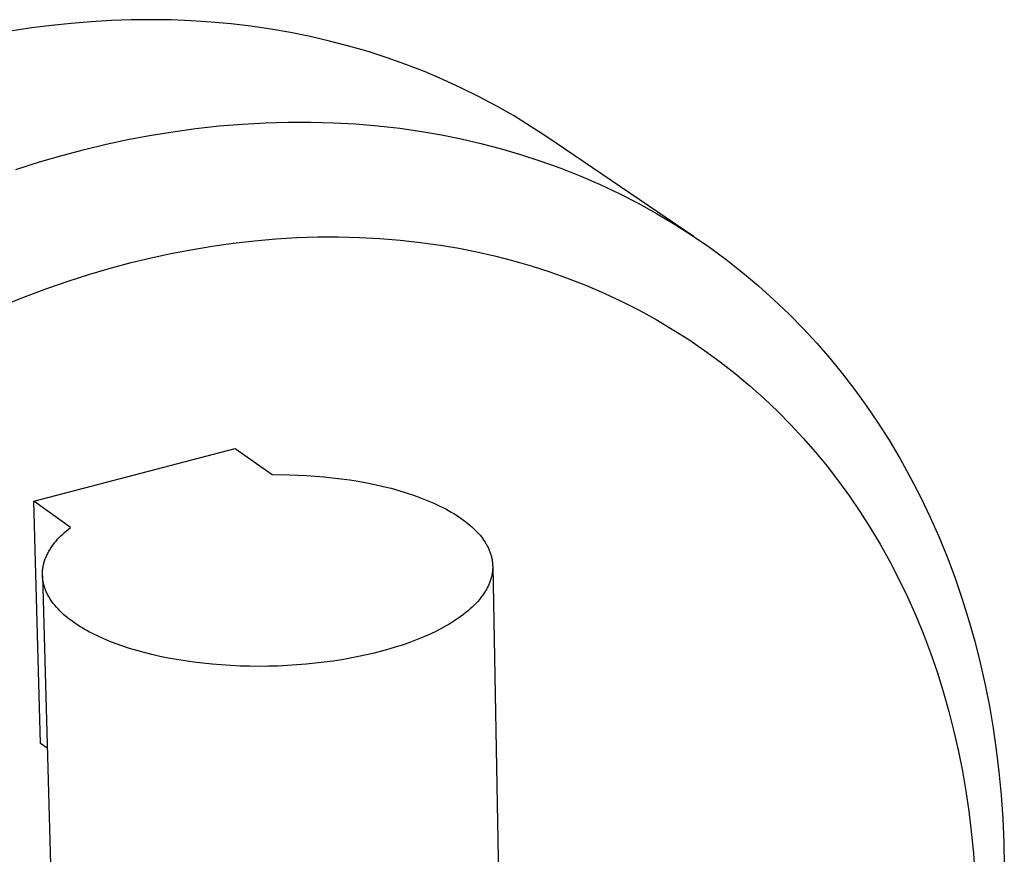
# Model space of a CAD drawing. Units: millimetres. Extents: x -434 to 306, y -429 to 323.
# Drawn here: x -381 to -328, y -239 to -194 of the extents above; entities that cross this region are included whole.
import ezdxf

# ---------------------------------------------------------------- set-up
doc = ezdxf.new("R2010")
doc.units = ezdxf.units.MM
doc.header["$MEASUREMENT"] = 0
doc.layers.add('Default', color=7, linetype='Continuous', true_color=0x000000)

msp = doc.modelspace()

# ---------------------------------------------------------------- linework, layer by layer
at = {"layer": 'Default', "color": 7, "true_color": 0xffffff}
for p, q in [((-376.154, -194.397), (-377.218, -194.459)), ((-375.087, -194.36), (-376.154, -194.397)), ((-374.019, -194.35), (-375.087, -194.36)), ((-372.95, -194.366), (-374.019, -194.35)), ((-371.882, -194.409), (-372.95, -194.366)), ((-370.815, -194.479), (-371.882, -194.409)), ((-380.391, -194.791), (-381.439, -194.949)), ((-379.337, -194.656), (-380.391, -194.791)), ((-378.28, -194.545), (-379.337, -194.656)), ((-377.218, -194.459), (-378.28, -194.545)), ((-369.751, -194.577), (-370.815, -194.479)), ((-368.689, -194.703), (-369.751, -194.577)), ((-367.632, -194.857), (-368.689, -194.703)), ((-366.579, -195.039), (-367.632, -194.857)), ((-365.532, -195.251), (-366.579, -195.039)), ((-364.493, -195.491), (-365.532, -195.251)), ((-363.461, -195.759), (-364.493, -195.491)), ((-362.438, -196.057), (-363.461, -195.759)), ((-361.424, -196.384), (-362.438, -196.057)), ((-360.421, -196.74), (-361.424, -196.384)), ((-359.43, -197.125), (-360.421, -196.74)), ((-358.452, -197.538), (-359.43, -197.125)), ((-357.487, -197.98), (-358.452, -197.538)), ((-356.536, -198.45), (-357.487, -197.98)), ((-355.601, -198.949), (-356.536, -198.45)), ((-354.682, -199.474), (-355.601, -198.949)), ((-353.78, -200.028), (-354.682, -199.474)), ((-372.865, -200.332), (-371.627, -200.162)), ((-371.627, -200.162), (-370.386, -200.024)), ((-370.386, -200.024), (-369.141, -199.92)), ((-369.141, -199.92), (-367.928, -199.852)), ((-367.928, -199.852), (-366.712, -199.817)), ((-366.712, -199.817), (-365.497, -199.816)), ((-365.497, -199.816), (-364.281, -199.849)), ((-364.281, -199.849), (-363.098, -199.915)), ((-363.098, -199.915), (-361.917, -200.015)), ((-361.917, -200.015), (-360.739, -200.149)), ((-360.739, -200.149), (-359.566, -200.318)), ((-352.896, -200.607), (-353.78, -200.028)), ((-376.417, -201.004), (-375.26, -200.755)), ((-375.26, -200.755), (-374.097, -200.535)), ((-374.097, -200.535), (-372.865, -200.332)), ((-359.566, -200.318), (-358.511, -200.5)), ((-358.511, -200.5), (-357.463, -200.712)), ((-357.463, -200.712), (-356.42, -200.953)), ((-345.03, -205.939), (-352.896, -200.607)), ((-378.712, -201.581), (-377.568, -201.279)), ((-377.568, -201.279), (-376.417, -201.004)), ((-356.42, -200.953), (-355.385, -201.222)), ((-355.385, -201.222), (-354.293, -201.542)), ((-379.98, -201.947), (-378.712, -201.581)), ((-354.293, -201.542), (-353.21, -201.895)), ((-381.238, -202.345), (-379.98, -201.947)), ((-353.21, -201.895), (-352.14, -202.282)), ((-352.14, -202.282), (-351.082, -202.701)), ((-351.082, -202.701), (-350.048, -203.15)), ((-350.048, -203.15), (-349.029, -203.632)), ((-349.029, -203.632), (-348.026, -204.145)), ((-348.026, -204.145), (-347.04, -204.691)), ((-347.04, -204.691), (-346.081, -205.263)), ((-346.081, -205.263), (-345.14, -205.865)), ((-367.352, -206.052), (-366.239, -205.986)), ((-366.239, -205.986), (-365.124, -205.951)), ((-365.124, -205.951), (-364.009, -205.946)), ((-364.009, -205.946), (-362.894, -205.973)), ((-362.894, -205.973), (-361.808, -206.03)), ((-345.14, -205.865), (-344.22, -206.498)), ((-371.895, -206.629), (-370.766, -206.44)), ((-370.766, -206.44), (-369.631, -206.281)), ((-369.631, -206.281), (-368.493, -206.151)), ((-368.493, -206.151), (-367.352, -206.052)), ((-361.808, -206.03), (-360.725, -206.118)), ((-360.725, -206.118), (-359.644, -206.238)), ((-359.644, -206.238), (-358.567, -206.389)), ((-358.567, -206.389), (-357.6, -206.553)), ((-344.22, -206.498), (-343.32, -207.16)), ((-375.077, -207.32), (-374.022, -207.065)), ((-374.022, -207.065), (-372.961, -206.834)), ((-372.961, -206.834), (-371.895, -206.629)), ((-357.6, -206.553), (-356.637, -206.744)), ((-356.637, -206.744), (-355.68, -206.961)), ((-355.68, -206.961), (-354.73, -207.206)), ((-376.126, -207.6), (-375.077, -207.32)), ((-354.73, -207.206), (-353.727, -207.495)), ((-353.727, -207.495), (-352.733, -207.816)), ((-343.32, -207.16), (-342.448, -207.846)), ((-378.44, -208.307), (-377.288, -207.939)), ((-377.288, -207.939), (-376.126, -207.6)), ((-352.733, -207.816), (-351.75, -208.167)), ((-342.448, -207.846), (-341.597, -208.56)), ((-379.584, -208.702), (-378.44, -208.307)), ((-351.75, -208.167), (-350.779, -208.549)), ((-350.779, -208.549), (-349.829, -208.957)), ((-341.597, -208.56), (-340.771, -209.301)), ((-381.837, -209.572), (-380.718, -209.125)), ((-380.718, -209.125), (-379.584, -208.702)), ((-349.829, -208.957), (-348.893, -209.396)), ((-348.893, -209.396), (-347.972, -209.864)), ((-340.771, -209.301), (-339.968, -210.069)), ((-347.972, -209.864), (-347.066, -210.361)), ((-339.968, -210.069), (-339.217, -210.833)), ((-347.066, -210.361), (-346.184, -210.883)), ((-346.184, -210.883), (-345.32, -211.433)), ((-339.217, -210.833), (-338.489, -211.62)), ((-345.32, -211.433), (-344.474, -212.011)), ((-338.489, -211.62), (-337.785, -212.429)), ((-344.474, -212.011), (-343.647, -212.615)), ((-343.647, -212.615), (-342.845, -213.243)), ((-337.785, -212.429), (-337.107, -213.259)), ((-342.845, -213.243), (-342.063, -213.895)), ((-337.107, -213.259), (-336.447, -214.116)), ((-342.063, -213.895), (-341.303, -214.573)), ((-336.447, -214.116), (-335.814, -214.993)), ((-341.303, -214.573), (-340.564, -215.275)), ((-340.564, -215.275), (-339.873, -215.974)), ((-335.814, -214.993), (-335.207, -215.888)), ((-339.873, -215.974), (-339.204, -216.695)), ((-335.207, -215.888), (-334.626, -216.8)), ((-339.204, -216.695), (-338.556, -217.435)), ((-334.626, -216.8), (-334.036, -217.792)), ((-380.277, -220.048), (-369.531, -217.241)), ((-369.531, -217.241), (-367.56, -218.638)), ((-338.556, -217.435), (-337.932, -218.195)), ((-334.036, -217.792), (-333.476, -218.801)), ((-337.932, -218.195), (-337.325, -218.98)), ((-367.56, -218.638), (-366.651, -218.645)), ((-366.651, -218.645), (-365.727, -218.684)), ((-365.727, -218.684), (-365.263, -218.715)), ((-365.263, -218.715), (-364.798, -218.754)), ((-364.798, -218.754), (-364.334, -218.802)), ((-364.334, -218.802), (-363.872, -218.858)), ((-363.872, -218.858), (-363.413, -218.922)), ((-363.413, -218.922), (-362.959, -218.995)), ((-362.959, -218.995), (-362.51, -219.077)), ((-362.51, -219.077), (-362.069, -219.166)), ((-337.325, -218.98), (-336.742, -219.783)), ((-333.476, -218.801), (-332.947, -219.826)), ((-362.069, -219.166), (-361.635, -219.264)), ((-361.635, -219.264), (-361.212, -219.37)), ((-361.212, -219.37), (-360.798, -219.484)), ((-360.798, -219.484), (-360.397, -219.606)), ((-360.397, -219.606), (-360.008, -219.734)), ((-379.914, -232.985), (-380.277, -220.048)), ((-378.322, -221.457), (-380.277, -220.048)), ((-360.008, -219.734), (-359.634, -219.87)), ((-359.634, -219.87), (-359.274, -220.012)), ((-359.274, -220.012), (-358.929, -220.16)), ((-358.929, -220.16), (-358.601, -220.314)), ((-336.742, -219.783), (-336.183, -220.604)), ((-332.947, -219.826), (-332.449, -220.867)), ((-358.601, -220.314), (-358.444, -220.393)), ((-358.444, -220.393), (-358.29, -220.473)), ((-358.29, -220.473), (-358.141, -220.555)), ((-358.141, -220.555), (-357.997, -220.637)), ((-357.997, -220.637), (-357.857, -220.721)), ((-357.857, -220.721), (-357.721, -220.806)), ((-336.183, -220.604), (-335.649, -221.44)), ((-357.721, -220.806), (-357.591, -220.891)), ((-357.591, -220.891), (-357.465, -220.978)), ((-357.465, -220.978), (-357.343, -221.065)), ((-357.343, -221.065), (-357.226, -221.153)), ((-357.226, -221.153), (-357.114, -221.242)), ((-357.114, -221.242), (-357.007, -221.331)), ((-332.449, -220.867), (-331.974, -221.939)), ((-378.734, -221.812), (-378.636, -221.722)), ((-378.636, -221.722), (-378.535, -221.632)), ((-378.535, -221.632), (-378.43, -221.544)), ((-378.43, -221.544), (-378.322, -221.457)), ((-357.007, -221.331), (-356.904, -221.421)), ((-356.904, -221.421), (-356.806, -221.511)), ((-356.806, -221.511), (-356.713, -221.602)), ((-356.713, -221.602), (-356.625, -221.693)), ((-356.625, -221.693), (-356.541, -221.784)), ((-356.541, -221.784), (-356.462, -221.876)), ((-335.649, -221.44), (-335.105, -222.349)), ((-379.244, -222.381), (-379.168, -222.284)), ((-379.168, -222.284), (-379.089, -222.187)), ((-379.089, -222.187), (-379.006, -222.092)), ((-379.006, -222.092), (-378.919, -221.997)), ((-378.919, -221.997), (-378.828, -221.904)), ((-378.828, -221.904), (-378.734, -221.812)), ((-356.462, -221.876), (-356.388, -221.968)), ((-356.388, -221.968), (-356.318, -222.06)), ((-356.318, -222.06), (-356.253, -222.152)), ((-356.253, -222.152), (-356.192, -222.244)), ((-356.192, -222.244), (-356.163, -222.29)), ((-356.163, -222.29), (-356.135, -222.337)), ((-331.974, -221.939), (-331.53, -223.024)), ((-379.554, -222.884), (-379.528, -222.833)), ((-379.528, -222.833), (-379.501, -222.782)), ((-379.501, -222.782), (-379.473, -222.731)), ((-379.473, -222.731), (-379.443, -222.68)), ((-379.443, -222.68), (-379.413, -222.63)), ((-379.413, -222.63), (-379.381, -222.58)), ((-379.381, -222.58), (-379.314, -222.48)), ((-379.314, -222.48), (-379.244, -222.381)), ((-356.135, -222.337), (-356.109, -222.384)), ((-356.109, -222.384), (-356.083, -222.431)), ((-356.083, -222.431), (-356.058, -222.478)), ((-356.058, -222.478), (-356.034, -222.526)), ((-356.034, -222.526), (-356.011, -222.573)), ((-356.011, -222.573), (-355.989, -222.621)), ((-355.989, -222.621), (-355.968, -222.67)), ((-355.968, -222.67), (-355.949, -222.718)), ((-355.949, -222.718), (-355.93, -222.767)), ((-355.93, -222.767), (-355.912, -222.816)), ((-355.912, -222.816), (-355.896, -222.865)), ((-335.105, -222.349), (-334.59, -223.274)), ((-379.749, -223.405), (-379.735, -223.352)), ((-379.735, -223.352), (-379.72, -223.299)), ((-379.72, -223.299), (-379.703, -223.247)), ((-379.703, -223.247), (-379.686, -223.195)), ((-379.686, -223.195), (-379.667, -223.142)), ((-379.667, -223.142), (-379.647, -223.09)), ((-379.647, -223.09), (-379.625, -223.038)), ((-379.625, -223.038), (-379.603, -222.987)), ((-379.603, -222.987), (-379.579, -222.935)), ((-379.579, -222.935), (-379.554, -222.884)), ((-355.896, -222.865), (-355.88, -222.915)), ((-355.88, -222.915), (-355.866, -222.964)), ((-355.866, -222.964), (-355.853, -223.014)), ((-355.853, -223.014), (-355.841, -223.064)), ((-355.841, -223.064), (-355.83, -223.115)), ((-355.83, -223.115), (-355.82, -223.165)), ((-355.82, -223.165), (-355.811, -223.216)), ((-355.811, -223.216), (-355.804, -223.267)), ((-355.804, -223.267), (-355.798, -223.318)), ((-355.798, -223.318), (-355.792, -223.369)), ((-334.59, -223.274), (-334.102, -224.214)), ((-331.53, -223.024), (-331.118, -224.121)), ((-379.818, -223.937), (-379.817, -223.883)), ((-379.817, -223.883), (-379.814, -223.83)), ((-379.814, -223.83), (-379.81, -223.777)), ((-379.81, -223.777), (-379.806, -223.723)), ((-379.806, -223.723), (-379.799, -223.67)), ((-379.799, -223.67), (-379.792, -223.617)), ((-379.792, -223.617), (-379.783, -223.564)), ((-379.783, -223.564), (-379.773, -223.511)), ((-379.773, -223.511), (-379.761, -223.458)), ((-379.761, -223.458), (-379.749, -223.405)), ((-355.809, -223.887), (-355.817, -223.94)), ((-355.802, -223.835), (-355.809, -223.887)), ((-355.796, -223.783), (-355.802, -223.835)), ((-355.791, -223.731), (-355.796, -223.783)), ((-355.792, -223.369), (-355.789, -223.42)), ((-355.787, -223.679), (-355.791, -223.731)), ((-355.789, -223.42), (-355.786, -223.471)), ((-355.785, -223.627), (-355.787, -223.679)), ((-355.786, -223.471), (-355.784, -223.523)), ((-355.784, -223.575), (-355.785, -223.627)), ((-355.784, -223.523), (-355.784, -223.575)), ((-355.784, -223.523), (-354.92, -270.913)), ((-379.817, -223.99), (-379.818, -223.937)), ((-379.816, -224.044), (-379.817, -223.99)), ((-379.813, -224.097), (-379.816, -224.044)), ((-379.816, -224.044), (-378.493, -271.434)), ((-379.809, -224.151), (-379.813, -224.097)), ((-379.803, -224.204), (-379.809, -224.151)), ((-379.796, -224.258), (-379.803, -224.204)), ((-379.788, -224.311), (-379.796, -224.258)), ((-379.779, -224.365), (-379.788, -224.311)), ((-379.768, -224.418), (-379.779, -224.365)), ((-355.932, -224.361), (-355.952, -224.414)), ((-355.913, -224.308), (-355.932, -224.361)), ((-355.896, -224.256), (-355.913, -224.308)), ((-355.879, -224.203), (-355.896, -224.256)), ((-355.864, -224.15), (-355.879, -224.203)), ((-355.851, -224.097), (-355.864, -224.15)), ((-355.838, -224.045), (-355.851, -224.097)), ((-355.827, -223.992), (-355.838, -224.045)), ((-355.817, -223.94), (-355.827, -223.992)), ((-334.102, -224.214), (-333.643, -225.169)), ((-331.118, -224.121), (-330.737, -225.23)), ((-379.756, -224.471), (-379.768, -224.418)), ((-379.742, -224.525), (-379.756, -224.471)), ((-379.727, -224.578), (-379.742, -224.525)), ((-379.711, -224.631), (-379.727, -224.578)), ((-379.694, -224.684), (-379.711, -224.631)), ((-379.675, -224.737), (-379.694, -224.684)), ((-379.655, -224.79), (-379.675, -224.737)), ((-379.633, -224.842), (-379.655, -224.79)), ((-379.611, -224.895), (-379.633, -224.842)), ((-379.587, -224.947), (-379.611, -224.895)), ((-356.192, -224.887), (-356.225, -224.94)), ((-356.16, -224.835), (-356.192, -224.887)), ((-356.13, -224.782), (-356.16, -224.835)), ((-356.1, -224.73), (-356.13, -224.782)), ((-356.072, -224.677), (-356.1, -224.73)), ((-356.046, -224.625), (-356.072, -224.677)), ((-356.02, -224.572), (-356.046, -224.625)), ((-355.996, -224.519), (-356.02, -224.572)), ((-355.974, -224.467), (-355.996, -224.519)), ((-355.952, -224.414), (-355.974, -224.467)), ((-379.561, -225), (-379.587, -224.947)), ((-379.535, -225.052), (-379.561, -225)), ((-379.507, -225.104), (-379.535, -225.052)), ((-379.478, -225.156), (-379.507, -225.104)), ((-379.447, -225.207), (-379.478, -225.156)), ((-379.415, -225.259), (-379.447, -225.207)), ((-379.382, -225.31), (-379.415, -225.259)), ((-379.348, -225.361), (-379.382, -225.31)), ((-379.313, -225.412), (-379.348, -225.361)), ((-379.276, -225.463), (-379.313, -225.412)), ((-379.238, -225.513), (-379.276, -225.463)), ((-356.582, -225.405), (-356.675, -225.507)), ((-356.494, -225.302), (-356.582, -225.405)), ((-356.411, -225.199), (-356.494, -225.302)), ((-356.333, -225.096), (-356.411, -225.199)), ((-356.296, -225.044), (-356.333, -225.096)), ((-356.26, -224.992), (-356.296, -225.044)), ((-356.225, -224.94), (-356.26, -224.992)), ((-333.643, -225.169), (-333.206, -226.152)), ((-330.737, -225.23), (-330.38, -226.373)), ((-379.158, -225.613), (-379.238, -225.513)), ((-379.074, -225.712), (-379.158, -225.613)), ((-378.985, -225.81), (-379.074, -225.712)), ((-378.891, -225.907), (-378.985, -225.81)), ((-378.793, -226.003), (-378.891, -225.907)), ((-357.097, -225.905), (-357.214, -226.003)), ((-356.984, -225.807), (-357.097, -225.905)), ((-356.877, -225.708), (-356.984, -225.807)), ((-356.774, -225.608), (-356.877, -225.708)), ((-356.675, -225.507), (-356.774, -225.608)), ((-378.69, -226.098), (-378.793, -226.003)), ((-378.583, -226.191), (-378.69, -226.098)), ((-378.472, -226.283), (-378.583, -226.191)), ((-378.356, -226.374), (-378.472, -226.283)), ((-378.237, -226.463), (-378.356, -226.374)), ((-378.114, -226.551), (-378.237, -226.463)), ((-357.867, -226.471), (-358.01, -226.561)), ((-357.728, -226.38), (-357.867, -226.471)), ((-357.593, -226.288), (-357.728, -226.38)), ((-357.462, -226.194), (-357.593, -226.288)), ((-357.336, -226.099), (-357.462, -226.194)), ((-357.214, -226.003), (-357.336, -226.099)), ((-333.206, -226.152), (-332.797, -227.148)), ((-330.38, -226.373), (-330.055, -227.525)), ((-377.986, -226.637), (-378.114, -226.551)), ((-377.856, -226.722), (-377.986, -226.637)), ((-377.722, -226.805), (-377.856, -226.722)), ((-377.584, -226.887), (-377.722, -226.805)), ((-377.443, -226.967), (-377.584, -226.887)), ((-377.299, -227.045), (-377.443, -226.967)), ((-358.782, -226.988), (-359.115, -227.148)), ((-358.463, -226.822), (-358.782, -226.988)), ((-358.308, -226.737), (-358.463, -226.822)), ((-358.157, -226.65), (-358.308, -226.737)), ((-358.01, -226.561), (-358.157, -226.65)), ((-377.152, -227.122), (-377.299, -227.045)), ((-376.85, -227.27), (-377.152, -227.122)), ((-376.538, -227.411), (-376.85, -227.27)), ((-376.216, -227.545), (-376.538, -227.411)), ((-375.882, -227.674), (-376.216, -227.545)), ((-359.815, -227.447), (-360.18, -227.586)), ((-359.46, -227.301), (-359.815, -227.447)), ((-359.115, -227.148), (-359.46, -227.301)), ((-332.797, -227.148), (-332.417, -228.155)), ((-330.055, -227.525), (-329.761, -228.686)), ((-375.532, -227.799), (-375.882, -227.674)), ((-375.166, -227.919), (-375.532, -227.799)), ((-374.784, -228.033), (-375.166, -227.919)), ((-374.388, -228.142), (-374.784, -228.033)), ((-361.712, -228.066), (-362.113, -228.168)), ((-361.321, -227.957), (-361.712, -228.066)), ((-360.934, -227.841), (-361.321, -227.957)), ((-360.553, -227.717), (-360.934, -227.841)), ((-360.18, -227.586), (-360.553, -227.717)), ((-373.977, -228.245), (-374.388, -228.142)), ((-373.552, -228.341), (-373.977, -228.245)), ((-373.115, -228.431), (-373.552, -228.341)), ((-372.665, -228.513), (-373.115, -228.431)), ((-372.204, -228.587), (-372.665, -228.513)), ((-371.733, -228.654), (-372.204, -228.587)), ((-364.305, -228.592), (-364.776, -228.657)), ((-363.844, -228.521), (-364.305, -228.592)), ((-363.393, -228.442), (-363.844, -228.521)), ((-362.954, -228.357), (-363.393, -228.442)), ((-362.527, -228.266), (-362.954, -228.357)), ((-362.113, -228.168), (-362.527, -228.266)), ((-332.417, -228.155), (-332.065, -229.173)), ((-371.253, -228.712), (-371.733, -228.654)), ((-370.766, -228.762), (-371.253, -228.712)), ((-370.271, -228.802), (-370.766, -228.762)), ((-369.771, -228.834), (-370.271, -228.802)), ((-369.268, -228.857), (-369.771, -228.834)), ((-368.761, -228.87), (-369.268, -228.857)), ((-368.254, -228.875), (-368.761, -228.87)), ((-367.746, -228.87), (-368.254, -228.875)), ((-367.24, -228.856), (-367.746, -228.87)), ((-366.737, -228.833), (-367.24, -228.856)), ((-366.237, -228.802), (-366.737, -228.833)), ((-365.743, -228.762), (-366.237, -228.802)), ((-365.256, -228.713), (-365.743, -228.762)), ((-364.776, -228.657), (-365.256, -228.713)), ((-329.761, -228.686), (-329.499, -229.854)), ((-332.065, -229.173), (-331.736, -230.222)), ((-329.499, -229.854), (-329.271, -231.008)), ((-331.736, -230.222), (-331.436, -231.28)), ((-329.271, -231.008), (-329.073, -232.168)), ((-331.436, -231.28), (-331.165, -232.346)), ((-329.073, -232.168), (-328.904, -233.332)), ((-331.165, -232.346), (-330.923, -233.419)), ((-379.559, -233.246), (-379.914, -232.985)), ((-328.904, -233.332), (-328.763, -234.5)), ((-330.923, -233.419), (-330.712, -234.479)), ((-330.712, -234.479), (-330.529, -235.545)), ((-328.763, -234.5), (-328.644, -235.76)), ((-330.529, -235.545), (-330.372, -236.614)), ((-328.644, -235.76), (-328.557, -237.023)), ((-330.372, -236.614), (-330.242, -237.688)), ((-328.557, -237.023), (-328.501, -238.287)), ((-330.242, -237.688), (-330.129, -238.846)), ((-328.501, -238.287), (-328.476, -239.553)), ((-330.129, -238.846), (-330.047, -240.007))]:
    msp.add_line(p, q, dxfattribs=at)

doc.saveas('drawing.dxf')
